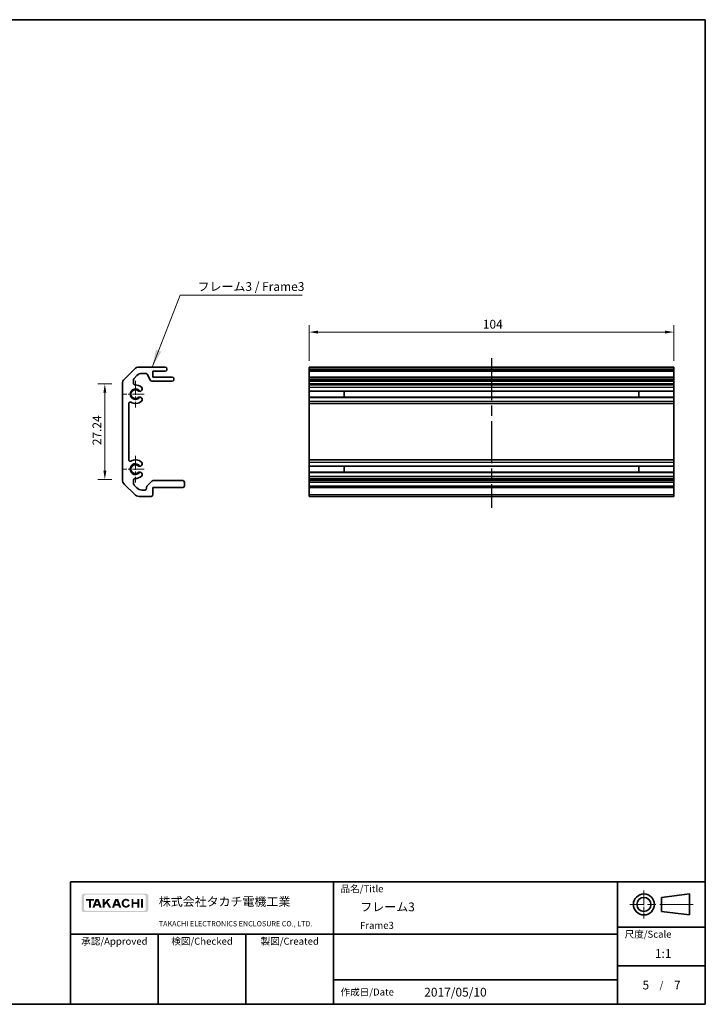
# Model space of a CAD drawing. Units: millimetres. Extents: x 58 to 4420, y 20 to 594.
# Drawn here: x 3031 to 3226, y 32 to 313 of the extents above; entities that cross this region are included whole.
import ezdxf
from ezdxf.enums import TextEntityAlignment as Align

# ---------------------------------------------------------------- set-up
doc = ezdxf.new("R2010")
doc.units = ezdxf.units.MM
doc.header["$LTSCALE"] = 2
for name, pattern in [('AM_ISO08W050', [18, 12, -1.5, 3, -1.5]), ('AM_ISO08W050x2', [9, 6, -0.75, 1.5, -0.75]), ('CHAIN', [0.35429999999999995, 0.2362, -0.0295, 0.0591, -0.0295])]:
    doc.linetypes.add(name, pattern=pattern)
doc.layers.get('Defpoints').update_dxf_attribs({"lineweight": 25})
for name, color, linetype, lineweight in [('AM_7', 4, 'AM_ISO08W050', 25), ('Border (ISO)', 7, 'Continuous', 35), ('Center Mark (ISO)', 131, 'Continuous', 18), ('Dimension (ISO)', 7, 'Continuous', 18), ('Dimension (ISO) @ 1', 7, 'Continuous', 18), ('Hatch (ISO)', 1, 'Continuous', 18), ('Symbol (ISO)', 7, 'Continuous', 18), ('Title (ISO)', 7, 'Continuous', 35), ('Visible (ISO)', 7, 'Continuous', 35), ('Visible Narrow (ISO)', 7, 'Continuous', 25)]:
    doc.layers.add(name, color=color, linetype=linetype, lineweight=lineweight)
doc.styles.add('Note Text (TK)', font='txt')
doc.styles.add('文字スタイル67', font='arial.ttf')
doc.dimstyles.new('Default - Method 1b (TK)', dxfattribs={"dimscale": 2, "dimtxt": 2.5, "dimasz": 2.5, "dimexe": 1, "dimexo": 1.499999999999999, "dimgap": 1, "dimtad": 1, "dimtoh": 1, "dimrnd": 1e-08, "dimdsep": 46, "dimtxsty": 'Note Text (TK)', "dimcen": 0.09, "dimdle": 5, "dimclrd": 100, "dimclre": 100, "dimclrt": 7, "dimadec": 1, "dimazin": 1, "dimtfac": 1, "dimtmove": 0, "dimatfit": 3, "dimfxl": 1, "dimtolj": 1, "dimlwd": -1, "dimlwe": -1, "dimarcsym": 0})
doc.dimstyles.new('Default - Method 1b (TK)$7', dxfattribs={"dimscale": 2, "dimtxt": 2.5, "dimasz": 2.5, "dimexe": 1, "dimexo": 1.499999999999999, "dimgap": 1, "dimtad": 1, "dimtoh": 1, "dimrnd": 1e-08, "dimdsep": 46, "dimtxsty": 'Note Text (TK)', "dimcen": 0.09, "dimdle": 5, "dimclrd": 100, "dimclre": 100, "dimclrt": 7, "dimadec": 1, "dimazin": 1, "dimtfac": 1, "dimtmove": 0, "dimatfit": 3, "dimfxl": 1, "dimtolj": 1, "dimlwd": -1, "dimlwe": -1, "dimarcsym": 0})

# ---------------------------------------------------------------- blocks, each defined once
blk = doc.blocks.new('図面枠 tk図枠')
at = {"layer": 'Border (ISO)'}
for p, q in [((14.49999999999999, 289), (405.4999999999999, 289)), ((405.4999999999999, 289), (405.4999999999999, 8.000000000000007)), ((14.50000000000001, 8.000000000000007), (405.4999999999999, 8.000000000000007))]:
    blk.add_line(p, q, dxfattribs=at)
blk = doc.blocks.new('表題欄 tk表題欄')
at = {"layer": 'Hatch (ISO)'}
h = blk.add_hatch(color=256, dxfattribs=at)
edge = h.paths.add_edge_path(flags=0)
edge.add_arc((95.57537688673352, 236.2990653650367), 0.5958259999999996, 269.9999999999897, 360)
edge.add_line((96.17120288673351, 236.2990653650368), (96.17120288673348, 239.7107813650365))
edge.add_arc((95.5753768867335, 239.7107813650366), 0.5958259999999996, 0, 90.0000000000068)
edge.add_line((95.57537688673342, 240.3066073650366), (79.13710888673356, 240.3066073650366))
edge.add_arc((79.13710888673353, 239.7107813650366), 0.5958259999999996, 89.99999999999744, 180)
edge.add_line((78.54128288673353, 239.7107813650365), (78.54128288673331, 236.2990653650368))
edge.add_arc((79.13710888673332, 236.2990653650365), 0.5958259999999996, 180, 270.0000000000231)
edge.add_line((79.13710888673356, 235.7032393650365), (95.57537688673342, 235.7032393650367))
edge = h.paths.add_edge_path()
edge.add_line((77.83935088673357, 239.9556413650366), (77.83935088673357, 236.0542053650368))
edge.add_arc((78.54128288673346, 236.0542053650367), 0.7019319999998935, 180, 270.0000000000087)
edge.add_line((78.54128288673357, 235.3522733650368), (96.17120288673352, 235.3522733650368))
edge.add_arc((96.17120288673351, 236.0542053650367), 0.7019319999998921, 270, 360)
edge.add_line((96.8731348867334, 236.0542053650368), (96.87313488673352, 239.9556413650366))
edge.add_arc((96.1712028867336, 239.9556413650367), 0.7019319999998921, 0, 90.00000000000873)
edge.add_line((96.17120288673348, 240.6575733650367), (78.54128288673357, 240.6575733650366))
edge.add_arc((78.54128288673357, 239.9556413650366), 0.7019319999999984, 90, 180)
for points in [[(79.07181288673355, 239.1476033650369), (79.07181288673355, 238.6578833650367), (79.92066088673353, 238.6578833650367), (79.92066088673353, 236.6581933650368), (80.50832488673353, 236.6581933650368), (80.50832488673353, 238.6578833650367), (81.35717288673355, 238.6578833650367), (81.35717288673355, 239.1476033650369)], [(85.68407849525303, 236.6581933650368), (84.9434673993943, 237.8918698287545), (84.41792288673358, 237.3246628822781), (84.41792288673358, 236.6581933650368), (83.89555488673355, 236.6581933650368), (83.89555488673355, 239.1476033650369), (84.41792288673358, 239.1476033650369), (84.41792288673358, 238.0993979968839), (85.38913556809511, 239.1476033650369), (86.10696490847272, 239.1476033650369), (85.31925422435492, 238.2974470774499), (86.30334488673353, 236.6581933650368)], [(92.09142939614459, 239.1476033650369), (92.09142939614459, 236.6581933650368), (92.60971639614465, 236.6581933650368), (92.60971639614465, 237.6580383650368), (93.76872039614462, 237.6580383650368), (93.76872039614462, 236.6581933650368), (94.28700739614459, 236.6581933650368), (94.28700739614459, 239.1476033650369), (93.76872039614462, 239.1476033650369), (93.76872039614462, 238.1477583650367), (92.60971639614465, 238.1477583650367), (92.60971639614465, 239.1476033650369)], [(94.84202339614467, 239.1476033650369), (94.84202339614467, 236.6581933650368), (95.36439139614473, 236.6581933650368), (95.36439139614473, 239.1476033650369)]]:
    blk.add_hatch(color=256, dxfattribs=at).paths.add_polyline_path(points)
h = blk.add_hatch(color=256, dxfattribs=at)
h.paths.add_polyline_path([(82.59020695886475, 237.7110913650368), (81.95242681460243, 237.7110913650368), (82.27131688673356, 238.5794973650367)], flags=0)
h.paths.add_polyline_path([(82.77903014574996, 237.1968853650368), (81.76360362771717, 237.1968853650368), (81.56578886050404, 236.6581933650368), (80.94907288673355, 236.6581933650368), (81.86321688673357, 239.1476033650369), (82.67941688673353, 239.1476033650369), (83.59356088673351, 236.6581933650368), (82.97684491296302, 236.6581933650368)])
h = blk.add_hatch(color=256, dxfattribs=at)
h.paths.add_polyline_path([(87.52707281460246, 237.7110913650368), (88.16485295886469, 237.7110913650368), (87.84596288673359, 238.5794973650367)], flags=0)
h.paths.add_polyline_path([(87.14043486050403, 236.6581933650368), (87.3382496277172, 237.1968853650368), (88.35367614574989, 237.1968853650368), (88.551490912963, 236.6581933650368), (89.16820688673343, 236.6581933650368), (88.25406288673352, 239.1476033650369), (87.43786288673356, 239.1476033650369), (86.52371888673358, 236.6581933650368)])
h = blk.add_hatch(color=256, dxfattribs=at)
edge = h.paths.add_edge_path()
edge.add_arc((90.52309888673334, 237.9028983650369), 1.273272000000011, 38.55054079078439, 336.5820184016556)
edge.add_line((91.69149139614446, 237.3968543650369), (91.17255542714857, 237.6216113977801))
edge.add_ellipse((90.52309888673352, 237.9028983650369), major_axis=(0, -0.7998759999999119), ratio=0.8673469387756529, start_angle=128.5505407907963, end_angle=426.582018401653, ccw=False)
edge.add_line((91.09381514418376, 238.3576891122095), (91.51887237036831, 238.6964075050431))
at = {"layer": 'Title (ISO)'}
for p, q in [((74.70882392282105, 244.052739026017), (255.7088239228211, 244.052739026017)), ((74.70882392282105, 209.052739026017), (74.70882392282105, 244.052739026017)), ((149.7088239228211, 244.052739026017), (149.7088239228211, 209.052739026017)), ((230.7088239228211, 244.052739026017), (230.7088239228211, 209.052739026017)), ((255.7088239228211, 244.052739026017), (255.7088239228211, 209.052739026017)), ((243.2088239228211, 239.552739026017), (251.2088239228211, 240.5527390260171)), ((243.2088239228211, 239.552739026017), (243.2088239228211, 235.552739026017)), ((251.2088239228211, 234.552739026017), (251.2088239228211, 240.5527390260171)), ((243.2088239228211, 235.552739026017), (251.2088239228211, 234.552739026017)), ((230.7088239228211, 231.052739026017), (255.7088239228211, 231.052739026017)), ((74.70882392282105, 229.052739026017), (230.7088239228211, 229.052739026017)), ((99.70882392282108, 229.052739026017), (99.70882392282108, 209.052739026017)), ((124.708823922821, 229.052739026017), (124.708823922821, 209.052739026017)), ((230.7088239228211, 220.052739026017), (255.7088239228211, 220.052739026017)), ((149.7088239228211, 216.052739026017), (230.7088239228211, 216.052739026017)), ((255.7088239228211, 209.052739026017), (74.70882392282105, 209.052739026017))]:
    blk.add_line(p, q, dxfattribs=at)
at = {"layer": 'Title (ISO)', "color": 4, "linetype": 'CHAIN', "lineweight": 18, "ltscale": 8.889559745788574}
blk.add_line((238.2088239228211, 241.552739026017), (238.2088239228211, 233.552739026017), dxfattribs=at)
at = {"layer": 'Title (ISO)', "color": 4, "linetype": 'CHAIN', "lineweight": 18, "ltscale": 20.00163269042969}
blk.add_line((252.2088239228211, 237.552739026017), (234.2088239228211, 237.552739026017), dxfattribs=at)
at = {"layer": 'Title (ISO)'}
for radius in [3, 2]:
    blk.add_circle((238.2088239228211, 237.552739026017), radius, dxfattribs=at)
at = {"layer": 'Title (ISO)', "color": 1, "char_height": 2.000000029802322, "line_spacing_factor": 1.5, "style": 'Note Text (TK)'}
for s, insert, attachment_point in [('\\fＭＳ Ｐゴシック|b0|i0;\\H2.0000;品名/Title', (151.708823922821, 242.052739026017), 4), ('\\fＭＳ Ｐゴシック|b0|i0;\\H2.0000;承認/Approved', (87.20882392282108, 227.052739026017), 5), ('\\fＭＳ Ｐゴシック|b0|i0;\\H2.0000;検図/Checked', (112.208823922821, 227.052739026017), 5), ('\\fＭＳ Ｐゴシック|b0|i0;\\H2.0000;製図/Created', (137.2088239228211, 227.052739026017), 5), ('\\fＭＳ Ｐゴシック|b0|i0;\\H2.0000;尺度/Scale', (232.7088239228211, 229.052739026017), 4), ('\\fＭＳ Ｐゴシック|b0|i0;\\H2.0000;作成日/Date', (151.708823922821, 212.552739026017), 4)]:
    blk.add_mtext(s, dxfattribs=dict(at, insert=insert, attachment_point=attachment_point))
at = {"layer": 'Title (ISO)', "color": 7, "line_spacing_factor": 1.5, "style": 'Note Text (TK)'}
for s, insert, char_height, attachment_point in [('株式会社タカチ電機工業', (99.87313488673345, 238.052739026017), 2.5, 4), ('\\fArial|b0|i0;\\H1.4986;TAKACHI ELECTRONICS ENCLOSURE CO., LTD.', (99.87313488673342, 232.052739026017), 1.49859994649887, 4), ('\\fＭＳ Ｐゴシック|b0|i0;\\H2.0000;/', (243.2088239228211, 214.552739026017), 2.000000029802322, 5)]:
    blk.add_mtext(s, dxfattribs=dict(at, insert=insert, char_height=char_height, attachment_point=attachment_point))
at = {"layer": 'Title (ISO)', "color": 7}
for tag, p, height, style in [('<品名>_001', (157.2826875528348, 235.5328526211061), 2.5, 'Note Text (TK)'), ('<Title>_001', (157.7088239228211, 230.5513747487906), 2.000000029802322, '文字スタイル67'), ('<尺度>_001', (240.8224602183016, 222.302739026017), 2.5, 'Note Text (TK)'), ('作成日_001', (175.5610963783169, 211.2601253517655), 2.5, 'Note Text (TK)'), ('<ページ_No.>_001', (238.0980284456275, 213.302739026017), 2.5, 'Note Text (TK)'), ('<総ページ数>_001', (246.7855284409709, 213.302739026017), 2.5, 'Note Text (TK)')]:
    blk.add_attdef(tag, p, '', height=height, dxfattribs=dict(at, style=style))
at = {"layer": 'Title (ISO)', "color": 7, "style": 'Note Text (TK)'}
blk.add_attdef('<承認>', text='', height=2.5, dxfattribs=at).set_placement((87.20882392282108, 217.052739026017), align=Align.MIDDLE_CENTER)
blk = doc.blocks.new('*D80')
at = {"layer": 'Defpoints', "color": 0}
for p in [(3217.408375721606, 223.8456043350274), (3113.408375721606, 212.6706043350274), (3217.408375721606, 212.6706043350274)]:
    blk.add_point(p, dxfattribs=at)
at = {"layer": 'Dimension (ISO)', "color": 100}
for p, q in [((3113.408375721606, 215.6706043350274), (3113.408375721606, 225.8456043350274)), ((3217.408375721606, 215.6706043350274), (3217.408375721606, 225.8456043350274)), ((3115.908375721606, 223.8456043350274), (3214.908375721606, 223.8456043350274))]:
    blk.add_line(p, q, dxfattribs=at)
for points in [[(3115.908375721606, 224.262271001694), (3115.908375721606, 223.4289376683607), (3113.408375721606, 223.8456043350274)], [(3214.908375721606, 224.262271001694), (3214.908375721606, 223.4289376683607), (3217.408375721606, 223.8456043350274)]]:
    blk.add_solid(points, dxfattribs=at)
at = {"layer": 'Dimension (ISO)', "color": 7, "insert": (3162.929682539788, 226.0956043350274), "char_height": 2.5, "attachment_point": 4, "style": 'Note Text (TK)'}
blk.add_mtext('\\A1;104', dxfattribs=at)
blk = doc.blocks.new('*D82')
at = {"layer": 'Defpoints', "color": 0}
for p in [(3060.15222787244, 209.0421772102806), (3055.152227872441, 181.799031459774), (3060.15222787244, 181.799031459774)]:
    blk.add_point(p, dxfattribs=at)
at = {"layer": 'Dimension (ISO)', "color": 100}
for p, q in [((3057.15222787244, 209.0421772102806), (3053.15222787244, 209.0421772102806)), ((3055.152227872441, 206.5421772102805), (3055.152227872441, 184.299031459774)), ((3057.15222787244, 181.799031459774), (3053.15222787244, 181.799031459774))]:
    blk.add_line(p, q, dxfattribs=at)
for points in [[(3054.735561205774, 206.5421772102805), (3055.568894539107, 206.5421772102805), (3055.152227872441, 209.0421772102806)], [(3054.735561205774, 184.299031459774), (3055.568894539107, 184.299031459774), (3055.152227872441, 181.799031459774)]]:
    blk.add_solid(points, dxfattribs=at)
at = {"layer": 'Dimension (ISO)', "color": 7, "insert": (3052.90222787244, 191.5640702441182), "char_height": 2.5, "attachment_point": 4, "rotation": 90, "style": 'Note Text (TK)'}
blk.add_mtext('\\A1;27.24', dxfattribs=at)

msp = doc.modelspace()

# ---------------------------------------------------------------- linework, layer by layer
at = {"layer": 'AM_7', "linetype": 'AM_ISO08W050x2'}
msp.add_line((3165.408375721606, 216.4342130413352), (3165.408375721606, 173.6570109865169), dxfattribs=at)
at = {"layer": 'Center Mark (ISO)', "linetype": 'CHAIN', "ltscale": 8.38951587677002}
for p, q in [((3063.852227872441, 209.8956043350275), (3063.852227872441, 202.3456043350274)), ((3063.85222787244, 188.4956043350273), (3063.85222787244, 180.9456043350273))]:
    msp.add_line(p, q, dxfattribs=at)
at = {"layer": 'Center Mark (ISO)', "linetype": 'CHAIN', "ltscale": 6.972726345062255}
for p, q in [((3066.352227872441, 206.1206043350274), (3060.077227872441, 206.1206043350274)), ((3066.35222787244, 184.7206043350273), (3060.07722787244, 184.7206043350273))]:
    msp.add_line(p, q, dxfattribs=at)
at = {"layer": 'Visible (ISO)'}
for p, q in [((3064.980654997187, 213.8706043350274), (3072.35222787244, 213.8706043350274)), ((3113.408375721606, 213.3706043350275), (3113.408375721606, 213.8706043350274)), ((3113.408375721606, 213.8706043350274), (3217.408375721606, 213.8706043350274)), ((3217.408375721606, 213.3706043350275), (3217.408375721606, 213.8706043350274)), ((3060.738014310067, 210.4563907726539), (3063.566441434814, 213.2848178974005)), ((3064.312025847085, 211.4848178974007), (3063.469385159966, 210.6421772102821)), ((3066.763659585321, 212.070604335027), (3065.726239409459, 212.0706043350274)), ((3068.207863622937, 210.0704655360899), (3067.196592121943, 211.8207431339643)), ((3068.85222787244, 212.6706043350274), (3068.85222787244, 211.0206043350273)), ((3072.35222787244, 212.6706043350274), (3068.85222787244, 212.6706043350274)), ((3068.85222787244, 211.0206043350273), (3074.35222787244, 211.0206043350273)), ((3072.85222787244, 213.3706043350275), (3072.85222787244, 213.1706043350274)), ((3113.408375721606, 213.3706043350275), (3113.408375721606, 213.1706043350274)), ((3113.408375721606, 212.6706043350274), (3113.408375721606, 213.1706043350274)), ((3113.408375721606, 212.6706043350274), (3113.408375721606, 211.0206043350273)), ((3113.408375721606, 212.6706043350274), (3217.408375721606, 212.6706043350274)), ((3113.408375721606, 210.5206043350273), (3113.408375721606, 211.0206043350273)), ((3113.408375721606, 211.0206043350273), (3217.408375721606, 211.0206043350273)), ((3217.408375721606, 213.3706043350275), (3217.408375721606, 213.1706043350274)), ((3217.408375721606, 212.6706043350274), (3217.408375721606, 213.1706043350274)), ((3217.408375721606, 212.6706043350274), (3217.408375721606, 211.0206043350273)), ((3217.408375721606, 210.5206043350273), (3217.408375721606, 211.0206043350273)), ((3060.15222787244, 181.799031459774), (3060.15222787244, 209.0421772102805)), ((3063.35222787244, 210.3593344978075), (3063.35222787244, 209.1689645499626)), ((3074.35222787244, 209.8206043350275), (3068.640796159559, 209.8206043350273)), ((3074.85222787244, 210.5206043350273), (3074.85222787244, 210.3206043350275)), ((3113.408375721606, 210.5206043350273), (3113.408375721606, 210.3206043350275)), ((3113.408375721606, 209.8206043350275), (3113.408375721606, 210.3206043350275)), ((3113.408375721606, 209.8206043350273), (3113.408375721606, 209.1689645499626)), ((3113.408375721606, 209.8206043350275), (3217.408375721606, 209.8206043350275)), ((3113.408375721606, 209.1689645499626), (3113.408375721606, 208.7706043350274)), ((3113.408375721606, 208.1195397851956), (3113.408375721606, 208.7706043350274)), ((3113.408375721606, 208.7706043350274), (3217.408375721606, 208.7706043350274)), ((3113.408375721606, 207.0663183509966), (3113.408375721606, 208.1195397851956)), ((3217.408375721606, 210.5206043350273), (3217.408375721606, 210.3206043350275)), ((3217.408375721606, 209.8206043350275), (3217.408375721606, 210.3206043350275)), ((3217.408375721606, 209.8206043350273), (3217.408375721606, 209.1689645499626)), ((3217.408375721606, 209.1689645499626), (3217.408375721606, 208.7706043350274)), ((3217.408375721606, 208.1195397851956), (3217.408375721606, 208.7706043350274)), ((3217.408375721606, 207.0663183509966), (3217.408375721606, 208.1195397851956)), ((3065.490252597528, 207.0663183509966), (3065.421413569006, 207.0265741193483)), ((3065.421413569006, 205.2146345507069), (3065.490252597529, 205.1748903190586)), ((3113.408375721606, 207.0663183509966), (3113.408375721606, 207.0265741193483)), ((3113.408375721606, 206.9394906318084), (3113.408375721606, 207.0265741193483)), ((3113.408375721606, 206.9394906318084), (3113.408375721606, 205.3017180382467)), ((3113.408375721606, 206.9394906318084), (3217.408375721606, 206.9394906318084)), ((3113.408375721606, 205.2146345507069), (3113.408375721606, 205.3017180382467)), ((3113.408375721606, 205.3017180382467), (3217.408375721606, 205.3017180382467)), ((3113.408375721606, 205.2146345507069), (3113.408375721606, 205.1748903190586)), ((3113.408375721606, 204.1216688848595), (3113.408375721606, 205.1748903190586)), ((3123.408375721606, 205.3008229905553), (3123.408375721606, 206.9403856794998)), ((3207.408375721606, 206.9427013511585), (3207.408375721606, 205.2985073188967)), ((3217.408375721606, 207.0663183509966), (3217.408375721606, 207.0265741193483)), ((3217.408375721606, 206.9394906318084), (3217.408375721606, 207.0265741193483)), ((3217.408375721606, 206.9394906318084), (3217.408375721606, 205.3017180382467)), ((3217.408375721606, 205.2146345507069), (3217.408375721606, 205.3017180382467)), ((3217.408375721606, 205.2146345507069), (3217.408375721606, 205.1748903190586)), ((3217.408375721606, 204.1216688848595), (3217.408375721606, 205.1748903190586)), ((3061.952227872441, 203.4649499900073), (3061.952227872441, 187.3762586800476)), ((3113.408375721606, 203.4706043350274), (3113.408375721606, 204.1216688848595)), ((3113.408375721606, 203.4706043350274), (3113.408375721606, 203.4649499900073)), ((3113.408375721606, 203.4706043350274), (3217.408375721606, 203.4706043350274)), ((3113.408375721606, 203.4649499900073), (3113.408375721606, 187.3762586800476)), ((3217.408375721606, 203.4706043350274), (3217.408375721606, 204.1216688848595)), ((3217.408375721606, 203.4706043350274), (3217.408375721606, 203.4649499900073)), ((3217.408375721606, 203.4649499900073), (3217.408375721606, 187.3762586800476)), ((3065.490252597528, 185.6663183509961), (3065.421413569006, 185.6265741193482)), ((3113.408375721606, 187.3762586800476), (3113.408375721606, 187.3706043350273)), ((3113.408375721606, 186.7195397851952), (3113.408375721606, 187.3706043350273)), ((3113.408375721606, 187.3706043350273), (3217.408375721606, 187.3706043350273)), ((3113.408375721606, 185.6663183509961), (3113.408375721606, 186.7195397851953)), ((3113.408375721606, 185.6663183509961), (3113.408375721606, 185.6265741193482)), ((3113.408375721606, 185.539490631808), (3113.408375721606, 185.6265741193482)), ((3113.408375721606, 185.539490631808), (3113.408375721606, 183.9017180382468)), ((3113.408375721606, 185.539490631808), (3217.408375721606, 185.539490631808)), ((3123.408375721606, 183.8985073188968), (3123.408375721606, 185.5427013511581)), ((3207.408375721606, 185.5427013511581), (3207.408375721606, 183.8985073188968)), ((3217.408375721606, 187.3762586800476), (3217.408375721606, 187.3706043350273)), ((3217.408375721606, 186.7195397851952), (3217.408375721606, 187.3706043350273)), ((3217.408375721606, 185.6663183509961), (3217.408375721606, 186.7195397851953)), ((3217.408375721606, 185.6663183509961), (3217.408375721606, 185.6265741193482)), ((3217.408375721606, 185.539490631808), (3217.408375721606, 185.6265741193482)), ((3217.408375721606, 185.539490631808), (3217.408375721606, 183.9017180382468)), ((3065.421413569006, 183.8146345507067), (3065.490252597528, 183.774890319059)), ((3113.408375721606, 183.8146345507067), (3113.408375721606, 183.9017180382468)), ((3113.408375721606, 183.9017180382468), (3217.408375721606, 183.9017180382468)), ((3113.408375721606, 183.8146345507067), (3113.408375721606, 183.774890319059)), ((3113.408375721606, 182.7216688848595), (3113.408375721606, 183.774890319059)), ((3113.408375721606, 182.0706043350273), (3113.408375721606, 182.7216688848594)), ((3217.408375721606, 183.8146345507067), (3217.408375721606, 183.9017180382468)), ((3217.408375721606, 183.8146345507067), (3217.408375721606, 183.774890319059)), ((3217.408375721606, 182.7216688848595), (3217.408375721606, 183.774890319059)), ((3217.408375721606, 182.0706043350273), (3217.408375721606, 182.7216688848594)), ((3063.566441434813, 177.5563907726547), (3060.738014310067, 180.3848178974008)), ((3063.35222787244, 181.6722441200921), (3063.35222787244, 180.4818741722477)), ((3063.469385159966, 180.199031459773), (3064.312025847085, 179.356390772654)), ((3067.169385159965, 179.9090819661099), (3068.613750241354, 181.3534470475017)), ((3068.896592953829, 181.4706043350273), (3077.35222787244, 181.4706043350273)), ((3077.85222787244, 180.9706043350273), (3077.85222787244, 179.9706043350273)), ((3113.408375721606, 182.0706043350273), (3113.408375721606, 181.6722441200921)), ((3113.408375721606, 182.0706043350273), (3217.408375721606, 182.0706043350273)), ((3113.408375721606, 181.6722441200921), (3113.408375721606, 181.4706043350273)), ((3113.408375721606, 180.9706043350273), (3113.408375721606, 181.4706043350273)), ((3113.408375721606, 181.4706043350273), (3217.408375721606, 181.4706043350273)), ((3113.408375721606, 180.9706043350273), (3113.408375721606, 179.9706043350273)), ((3113.408375721606, 179.4706043350273), (3113.408375721606, 179.9706043350273)), ((3217.408375721606, 182.0706043350273), (3217.408375721606, 181.6722441200921)), ((3217.408375721606, 181.6722441200921), (3217.408375721606, 181.4706043350273)), ((3217.408375721606, 180.9706043350273), (3217.408375721606, 181.4706043350273)), ((3217.408375721606, 180.9706043350273), (3217.408375721606, 179.9706043350273)), ((3217.408375721606, 179.4706043350273), (3217.408375721606, 179.9706043350273)), ((3065.726239409459, 178.7706043350274), (3066.552227872439, 178.7706043350273)), ((3067.052227872439, 179.2706043350272), (3067.052227872439, 179.6262392536355)), ((3068.85222787244, 179.4706043350273), (3068.85222787244, 177.4706043350273)), ((3077.35222787244, 179.4706043350273), (3068.85222787244, 179.4706043350273)), ((3113.408375721606, 179.4706043350273), (3113.408375721606, 177.4706043350273)), ((3113.408375721606, 179.4706043350273), (3217.408375721606, 179.4706043350273)), ((3113.408375721606, 176.9706043350273), (3113.408375721606, 177.4706043350273)), ((3217.408375721606, 179.4706043350273), (3217.408375721606, 177.4706043350273)), ((3217.408375721606, 176.9706043350273), (3217.408375721606, 177.4706043350273)), ((3068.35222787244, 176.9706043350273), (3064.980654997186, 176.9706043350275)), ((3113.408375721606, 176.9706043350273), (3217.408375721606, 176.9706043350273))]:
    msp.add_line(p, q, dxfattribs=at)
for centre, radius, start, end in [((3064.980654997187, 211.8706043350274), 2.000000000000022, 90, 135.0000000000023), ((3072.35222787244, 213.3706043350275), 0.4999999999999983, 0, 90), ((3065.726239409457, 210.0706043350275), 1.999999999999986, 89.99999999997395, 135.0000000000032), ((3066.763659585321, 211.570604335027), 0.5000000000000056, 30.01836742761791, 90), ((3072.35222787244, 213.1706043350274), 0.4999999999999988, 270, 0), ((3074.35222787244, 210.5206043350273), 0.5000000000000006, 0, 90), ((3062.15222787244, 209.0421772102805), 2.000000000000005, 135.0000000000006, 180), ((3063.75222787244, 210.3593344978075), 0.4000000000000001, 135.0000000000032, 180), ((3063.75222787244, 209.1689645499627), 0.3999999999999981, 180, 271.8788868781469), ((3063.852227872441, 206.1206043350274), 2.649999999999976, 48.96557498884426, 91.87888687814691), ((3065.165252597529, 207.6292348634564), 0.6500000000000027, 300.0000000000015, 48.96557498883385), ((3068.640796159559, 210.3206043350273), 0.5000000000000049, 210.0183674276085, 270), ((3074.35222787244, 210.3206043350275), 0.5000000000000006, 270, 0), ((3063.852227872441, 206.1206043350274), 1.274999999999998, 49.73451489008725, 310.2654851099454), ((3065.096413569006, 207.5894906318084), 0.6499999999999978, 229.7345148900556, 299.9999999999698), ((3065.096413569007, 204.6517180382467), 0.6500000000000008, 60.00000000005901, 130.2654851099388), ((3065.165252597529, 204.6119738065987), 0.6500000000000005, 311.0344250111635, 60.00000000000129), ((3062.352227872441, 203.4649499900073), 0.400000000000002, 60.54082508871898, 180), ((3063.852227872441, 206.1206043350274), 2.650000000000002, 240.5408250886298, 311.0344250111594), ((3062.352227872441, 187.3762586800476), 0.4000000000000004, 180, 299.4591749113679), ((3063.85222787244, 184.7206043350273), 2.650000000000001, 48.96557498884076, 119.4591749113421), ((3063.85222787244, 184.7206043350273), 1.275, 49.73451489005454, 310.2654851099412), ((3065.096413569006, 186.189490631808), 0.649999999999997, 229.7345148900603, 300.0000000000008), ((3065.165252597529, 186.229234863456), 0.6500000000000006, 299.999999999999, 48.96557498883755), ((3063.85222787244, 184.7206043350273), 2.649999999999986, 268.1211131218792, 311.0344250111596), ((3065.096413569006, 183.2517180382468), 0.6500000000000049, 60.00000000000129, 130.2654851099709), ((3065.165252597529, 183.2119738065988), 0.6499999999999994, 311.0344250111572, 60.00000000005819), ((3062.15222787244, 181.799031459774), 1.999999999999996, 180, 224.9999999999975), ((3063.75222787244, 181.6722441200921), 0.3999999999999986, 88.1211131218531, 180), ((3063.75222787244, 180.4818741722477), 0.3999999999999881, 180, 225.000000000018), ((3067.45222787244, 179.6262392536355), 0.3999999999999923, 135.0000000000411, 180), ((3068.896592953829, 181.0706043350273), 0.4000000000000007, 90, 135.0000000000432), ((3077.35222787244, 180.9706043350273), 0.5000000000000027, 0, 90), ((3077.35222787244, 179.9706043350273), 0.5000000000000016, 270, 0), ((3064.980654997186, 178.9706043350275), 1.999999999999981, 224.9999999999899, 270), ((3065.726239409458, 180.7706043350274), 1.999999999999997, 225.000000000018, 270), ((3066.552227872439, 179.2706043350272), 0.5000000000000027, 270, 0), ((3068.35222787244, 177.4706043350273), 0.5000000000000014, 270, 0)]:
    msp.add_arc(centre, radius, start, end, dxfattribs=at)
at = {"layer": 'Visible Narrow (ISO)'}
for p, q in [((3113.408375721606, 213.3706043350275), (3217.408375721606, 213.3706043350275)), ((3113.408375721606, 213.1706043350274), (3217.408375721606, 213.1706043350274)), ((3113.408375721606, 210.5206043350273), (3217.408375721606, 210.5206043350273)), ((3113.408375721606, 210.3206043350275), (3217.408375721606, 210.3206043350275)), ((3113.408375721606, 209.1689645499626), (3217.408375721606, 209.1689645499626)), ((3113.408375721606, 208.1195397851956), (3217.408375721606, 208.1195397851956)), ((3113.408375721606, 207.0663183509966), (3217.408375721606, 207.0663183509966)), ((3113.408375721606, 207.0265741193483), (3217.408375721606, 207.0265741193483)), ((3113.408375721606, 206.9403856794998), (3123.408375721606, 206.9403856794998)), ((3123.408375721606, 205.3008229905553), (3113.408375721606, 205.3008229905553)), ((3113.408375721606, 205.2146345507069), (3217.408375721606, 205.2146345507069)), ((3113.408375721606, 205.1748903190586), (3217.408375721606, 205.1748903190586)), ((3207.408375721606, 206.9427013511585), (3217.408375721606, 206.9427013511585)), ((3217.408375721606, 205.2985073188967), (3207.408375721606, 205.2985073188967)), ((3113.408375721606, 204.1216688848595), (3217.408375721606, 204.1216688848595)), ((3113.408375721606, 203.4649499900073), (3217.408375721606, 203.4649499900073)), ((3113.408375721606, 187.3762586800476), (3217.408375721606, 187.3762586800476)), ((3113.408375721606, 186.7195397851952), (3217.408375721606, 186.7195397851952)), ((3113.408375721606, 185.6663183509961), (3217.408375721606, 185.6663183509961)), ((3113.408375721606, 185.6265741193482), (3217.408375721606, 185.6265741193482)), ((3113.408375721606, 185.5427013511581), (3123.408375721606, 185.5427013511581)), ((3207.408375721606, 185.5427013511581), (3217.408375721606, 185.5427013511581)), ((3123.408375721606, 183.8985073188968), (3113.408375721606, 183.8985073188968)), ((3113.408375721606, 183.8146345507067), (3217.408375721606, 183.8146345507067)), ((3113.408375721606, 183.774890319059), (3217.408375721606, 183.774890319059)), ((3113.408375721606, 182.7216688848594), (3217.408375721606, 182.7216688848594)), ((3217.408375721606, 183.8985073188968), (3207.408375721606, 183.8985073188968)), ((3113.408375721606, 181.6722441200921), (3217.408375721606, 181.6722441200921)), ((3113.408375721606, 180.9706043350273), (3217.408375721606, 180.9706043350273)), ((3113.408375721606, 179.9706043350273), (3217.408375721606, 179.9706043350273)), ((3113.408375721606, 177.4706043350273), (3217.408375721606, 177.4706043350273))]:
    msp.add_line(p, q, dxfattribs=at)
for centre, radius, start, end in [((3063.852227872441, 206.1206043350274), 1.5185697, 32.67259870110114, 327.3274012989056), ((3063.85222787244, 184.7206043350273), 1.5455, 32.13591515868606, 327.864084841322)]:
    msp.add_arc(centre, radius, start, end, dxfattribs=at)

# ---------------------------------------------------------------- block references
msp.add_blockref('図面枠 tk図枠', (2820.873070496692, 24.00000152131845))
ref = msp.add_blockref('表題欄 tk表題欄', (2970.664246573871, -177.0527375046986))
ref.add_attrib('<品名>_001', 'フレーム3', (3128.003752309371, 58.55113784473862), dxfattribs={"layer": 'Title (ISO)', "color": 7, "height": 2.5, "style": 'Note Text (TK)'})
ref.add_attrib('<尺度>_001', '1:1', (3211.98386589049, 45.25000152131847), dxfattribs={"layer": 'Title (ISO)', "color": 7, "height": 2.5, "style": 'Note Text (TK)'})
ref.add_attrib('作成日_001', '2017/05/10', (3146.225342952188, 34.20738784706693), dxfattribs={"layer": 'Title (ISO)', "color": 7, "height": 2.5, "style": 'Note Text (TK)'})
ref.add_attrib('<Title>_001', 'Frame3', (3127.914680311174, 53.52728663068687), dxfattribs={"layer": 'Title (ISO)', "color": 7, "height": 2.000000029802322, "style": '文字スタイル67'})
ref.add_attrib('<ページ_No.>_001', '5', (3208.463979560508, 36.25000152131846), dxfattribs={"layer": 'Title (ISO)', "color": 7, "height": 2.5, "style": 'Note Text (TK)'})
ref.add_attrib('<総ページ数>_001', '7', (3217.449775014842, 36.25000152131846), dxfattribs={"layer": 'Title (ISO)', "color": 7, "height": 2.5, "style": 'Note Text (TK)'})

# ---------------------------------------------------------------- texts
at = {"layer": 'Symbol (ISO)', "color": 7, "insert": (3081.592261480154, 234.8079572126693), "char_height": 2.5, "width": 31.11111164093018, "attachment_point": 7, "line_spacing_factor": 1.5, "style": 'Note Text (TK)'}
msp.add_mtext('{フレーム3 / Frame3}', dxfattribs=at)

# ---------------------------------------------------------------- dimensions: what is measured, and where the dimension line sits
at = {"layer": 'Dimension (ISO) @ 1', "color": 100}
for base, p1, p2, angle, picture, middle in [((3217.408375721606, 223.8456043350274), (3113.408375721606, 212.6706043350274), (3217.408375721606, 212.6706043350274), 180, '*D80', (3165.408375721606, 223.8456043350274)), ((3055.152227872441, 181.799031459774), (3060.15222787244, 209.0421772102806), (3060.15222787244, 181.799031459774), 90, '*D82', (3055.152227872441, 195.4206043350273))]:
    dim = msp.add_linear_dim(base=base, p1=p1, p2=p2, angle=angle, dimstyle='Default - Method 1b (TK)', override={"dimscale": 1, "dimtxt": 2.5, "dimasz": 2.5, "dimexe": 2, "dimexo": 2.999999999999999, "dimgap": 1, "dimtoh": 0, "dimdec": 2, "dimcen": 0.18, "dimtp": 0, "dimtm": 0, "dimtdec": 2, "dimtix": 0, "dimtofl": 0, "dimtmove": 0, "dimatfit": 1}, dxfattribs=at)
    dim.commit()
    dim.dimension.update_dxf_attribs({"geometry": picture, "text_midpoint": middle, "dimtype": 128})

# ---------------------------------------------------------------- leaders
at = {"layer": 'Symbol (ISO)', "color": 100, "annotation_type": 0, "has_hookline": 1, "hookline_direction": 0, "text_width": 29.85795454545455}
msp.add_leader([(3068.666441434813, 213.8706043350274), (3076.592261480154, 234.3912905460026), (3081.592261480154, 234.3912905460026)], dimstyle='Default - Method 1b (TK)$7', override={"dimgap": 0, "dimtad": 1}, dxfattribs=at)

doc.saveas('drawing.dxf')
